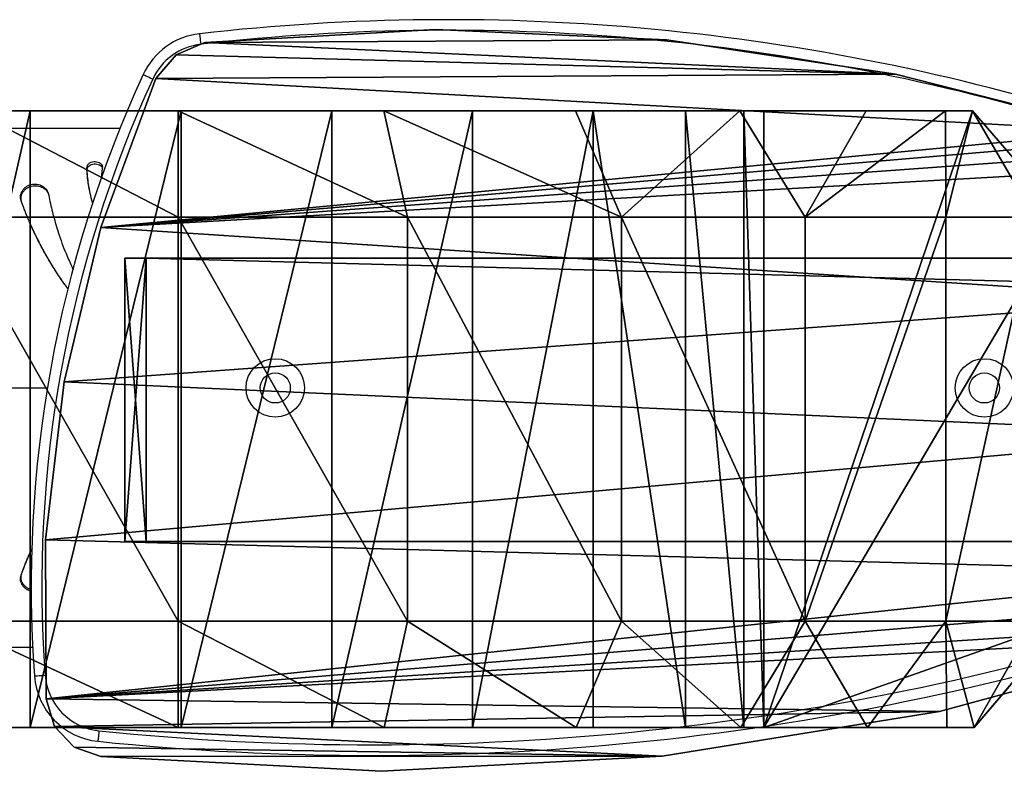
# Model space of a CAD drawing. Units: centimetres. Extents: x -255 to 255, y -121 to 119.
# Drawn here: x -154 to -126, y -12 to 9 of the extents above; entities that cross this region are included whole.
import ezdxf

# ---------------------------------------------------------------- set-up
doc = ezdxf.new("R2010")
doc.units = ezdxf.units.CM
doc.header["$LTSCALE"] = 2.54
doc.layers.get('0').update_dxf_attribs({"true_color": 0xff5454})
doc.layers.add('VP-EQ', color=7, linetype='Continuous', true_color=0x8a3492)

# ---------------------------------------------------------------- blocks, each defined once
blk = doc.blocks.new('Grupuj_12')
at = {"color": 0}
for p, q in [((14.4, 29.176, 15.839), (-3, 29.176, 15.839)), ((14.4, 29.176, 15.839), (-3, 29.176, 15.839)), ((0, 25, 25.001), (-3, 25, 22.4)), ((0, 25, 25.001), (-3, 25, 22.4)), ((11.4, 25, 25.001), (0, 25, 25.001)), ((11.4, 25, 25.001), (0, 25, 25.001)), ((14.4, 25, 22.445), (11.4, 25, 25.001)), ((14.4, 25, 22.445), (11.4, 25, 25.001)), ((14.4, 24.922, 16.398), (-3, 24.922, 16.398)), ((14.4, 24.922, 16.398), (-3, 24.922, 16.398)), ((14.4, 20.668, 15.839), (-3, 20.668, 15.839)), ((14.4, 20.668, 15.839), (-3, 20.668, 15.839)), ((0, 18.53, 24.149), (-3, 19.202, 21.637)), ((0, 18.53, 24.149), (-3, 19.202, 21.637)), ((14.4, 19.191, 21.68), (11.4, 18.53, 24.149)), ((14.4, 19.191, 21.68), (11.4, 18.53, 24.149)), ((11.4, 18.53, 24.149), (0, 18.53, 24.149)), ((11.4, 18.53, 24.149), (0, 18.53, 24.149)), ((14.4, 16.705, 14.201), (-3, 16.705, 14.201)), ((14.4, 16.705, 14.201), (-3, 16.705, 14.201)), ((0, 12.5, 21.651), (-3, 13.8, 19.399)), ((0, 12.5, 21.651), (-3, 13.8, 19.399)), ((14.4, 13.778, 19.438), (11.4, 12.5, 21.651)), ((14.4, 13.778, 19.438), (11.4, 12.5, 21.651)), ((14.4, 13.301, 11.595), (-3, 13.301, 11.595)), ((14.4, 13.301, 11.595), (-3, 13.301, 11.595)), ((11.4, 12.5, 21.651), (0, 12.5, 21.651)), ((11.4, 12.5, 21.651), (0, 12.5, 21.651)), ((14.4, 10.689, 8.199), (-3, 10.689, 8.199)), ((14.4, 10.689, 8.199), (-3, 10.689, 8.199)), ((0, 7.322, 17.678), (-3, 9.161, 15.839)), ((0, 7.322, 17.678), (-3, 9.161, 15.839)), ((14.4, 9.047, 4.244), (-3, 9.047, 4.244)), ((14.4, 9.047, 4.244), (-3, 9.047, 4.244)), ((14.4, 9.129, 15.871), (11.4, 7.322, 17.678)), ((14.4, 9.129, 15.871), (11.4, 7.322, 17.678)), ((-3, 2.6), (-3, 8.487)), ((14.4, 8.487), (-3, 8.487)), ((-3, 2.6), (-3, 8.487)), ((14.4, 8.487), (-3, 8.487)), ((14.4, 2.555), (14.4, 8.487)), ((14.4, 2.555), (14.4, 8.487)), ((0, 7.322, 17.678), (-3, 3.363, 5.798)), ((0, 7.322, 17.678), (-3, 3.363, 5.798)), ((0, 7.322, 17.678), (-3, 5.601, 11.2)), ((0, 7.322, 17.678), (-3, 5.601, 11.2)), ((11.4, 7.322, 17.678), (0, 7.322, 17.678)), ((11.4, 7.322, 17.678), (0, 7.322, 17.678)), ((14.4, 5.562, 11.222), (11.4, 3.349, 12.5)), ((14.4, 5.562, 11.222), (11.4, 3.349, 12.5)), ((0, 3.349, 12.5), (-3, 3.363, 5.798)), ((0, 3.349, 12.5), (-3, 3.363, 5.798)), ((0, 3.349, 12.5), (-3, 2.6)), ((0, 3.349, 12.5), (-3, 2.6)), ((11.4, 3.349, 12.5), (0, 3.349, 12.5)), ((11.4, 3.349, 12.5), (0, 3.349, 12.5)), ((14.4, 3.32, 5.809), (11.4, 3.349, 12.5)), ((14.4, 2.555), (11.4, 3.349, 12.5)), ((14.4, 3.32, 5.809), (11.4, 3.349, 12.5)), ((14.4, 2.555), (11.4, 3.349, 12.5)), ((0, 0.852, 6.471), (-3, 2.6)), ((0, 0), (-3, 2.6)), ((0, 0.852, 6.471), (-3, 2.6)), ((0, 0), (-3, 2.6)), ((11.4, 0), (14.4, 2.555)), ((14.4, 2.555), (11.4, 0.852, 6.471)), ((14.4, 2.555), (11.4, 0.852, 6.471)), ((11.4, 0), (14.4, 2.555))]:
    blk.add_line(p, q, dxfattribs=at)
at = {"color": 0, "extrusion": (1, 0, 0)}
for centre, radius in [((25, 0), 25), ((25, 0), 25), ((25, 0), 25), ((25, 0), 25), ((25, 0), 25), ((25, 0), 25), ((25, 0), 25), ((25, 0), 25), ((25, 0), 25), ((25, 0), 25), ((25, 0), 25), ((25, 0), 25), ((25, 0), 25), ((25, 0), 25), ((25, 0), 25), ((25, 0), 25), ((25, 0), 25), ((25, 0), 25), ((25, 0), 25), ((25, 0), 25), ((25, 0), 25), ((25, 0), 25), ((25, 0), 25), ((25, 0), 25), ((25, 0, 11.4), 25), ((25, 0, 11.4), 25), ((25, 0, 11.4), 25), ((25, 0, 11.4), 25), ((25, 0, 11.4), 25), ((25, 0, 11.4), 25), ((25, 0, 11.4), 25), ((25, 0, 11.4), 25), ((25, 0, 11.4), 25), ((25, 0, 11.4), 25), ((25, 0, 11.4), 25), ((25, 0, 11.4), 25), ((25, 0, 11.4), 25), ((25, 0, 11.4), 25), ((25, 0, 11.4), 25), ((25, 0, 11.4), 25), ((25, 0, 11.4), 25), ((25, 0, 11.4), 25), ((25, 0, 11.4), 25), ((25, 0, 11.4), 25), ((25, 0, 11.4), 25), ((25, 0, 11.4), 25), ((25, 0, 11.4), 25), ((25, 0, 11.4), 25), ((25, 0, 14.4), 22.445), ((25, 0, 14.4), 22.445), ((25, 0, 14.4), 22.445), ((25, 0, 14.4), 22.445), ((25, 0, 14.4), 22.445), ((25, 0, 14.4), 22.445), ((25, 0, 14.4), 22.445), ((25, 0, 14.4), 22.445), ((25, 0, 14.4), 22.445), ((25, 0, 14.4), 22.445), ((25, 0, 14.4), 22.445), ((25, 0, 14.4), 22.445), ((25, 0, 14.4), 22.445)]:
    blk.add_arc(centre, radius, 360, 180, dxfattribs=at)
at = {"color": 0, "extrusion": (-1, 0, 0)}
blk.add_arc((-25, 0, 3), 22.4, 0, 180, dxfattribs=at)
blk.add_arc((-25, 0, 3), 22.4, 0, 180, dxfattribs=at)
blk.add_arc((-25, 0, 3), 22.4, 0, 180, dxfattribs=at)
blk.add_arc((-25, 0, 3), 22.4, 0, 180, dxfattribs=at)
blk.add_arc((-25, 0, 3), 22.4, 0, 180, dxfattribs=at)
blk.add_arc((-25, 0, 3), 22.4, 0, 180, dxfattribs=at)
blk.add_arc((-25, 0, 3), 22.4, 0, 180, dxfattribs=at)
blk.add_arc((-25, 0, 3), 22.4, 0, 180, dxfattribs=at)
blk.add_arc((-25, 0, 3), 22.4, 0, 180, dxfattribs=at)
blk.add_arc((-25, 0, 3), 22.4, 0, 180, dxfattribs=at)
blk.add_arc((-25, 0, 3), 22.4, 0, 180, dxfattribs=at)
blk.add_arc((-25, 0, 3), 22.4, 0, 180, dxfattribs=at)
blk.add_arc((-25, 0, 3), 22.4, 0, 180, dxfattribs=at)
at = {"color": 0}
mesh = blk.add_polyface(dxfattribs=at)
corners = [(-3, 3.363, 5.798), (-3, 8.487), (-3, 2.6), (-3, 5.601, 11.2), (-3, 9.161, 15.839), (-3, 9.047, 4.244), (-3, 10.689, 8.199), (-3, 13.8, 19.399), (-3, 13.301, 11.595), (-3, 16.705, 14.201), (-3, 19.202, 21.637), (-3, 20.668, 15.839), (-3, 25, 22.4), (-3, 24.922, 16.398), (-3, 29.176, 15.839), (-3, 30.798, 21.637), (-3, 33.139, 14.201), (-3, 36.2, 19.399), (-3, 36.543, 11.595), (-3, 40.839, 15.839), (-3, 39.155, 8.199), (-3, 40.797, 4.244), (-3, 41.357), (-3, 44.399, 11.2), (-3, 47.4), (-3, 46.637, 5.798)]
mesh.append_faces([[corners[k] for k in face] for face in [(0, 1, 2), (24, 23, 25)]], dxfattribs={"vtx0": -1, "color": 0})
mesh.append_faces([[corners[k] for k in face] for face in [(1, 4, 5), (5, 4, 6), (6, 7, 8), (8, 7, 9), (9, 10, 11), (11, 12, 13), (13, 12, 14), (14, 15, 16), (16, 17, 18), (18, 19, 20), (20, 19, 21), (21, 19, 22), (22, 23, 24)]], dxfattribs={"vtx0": -1, "vtx1": -1, "color": 0})
mesh.append_faces([[corners[k] for k in face] for face in [(1, 0, 3), (1, 3, 4), (6, 4, 7), (9, 7, 10), (11, 10, 12), (14, 12, 15), (16, 15, 17), (18, 17, 19), (22, 19, 23)]], dxfattribs={"vtx0": -1, "vtx2": -1, "color": 0})
mesh = blk.add_polyface(dxfattribs=at)
corners = [(14.4, 8.487), (14.4, 3.32, 5.809), (14.4, 2.555), (14.4, 5.562, 11.222), (14.4, 9.129, 15.871), (14.4, 9.047, 4.244), (14.4, 10.689, 8.199), (14.4, 13.778, 19.438), (14.4, 13.301, 11.595), (14.4, 16.705, 14.201), (14.4, 19.191, 21.68), (14.4, 20.668, 15.839), (14.4, 25, 22.445), (14.4, 24.922, 16.398), (14.4, 29.176, 15.839), (14.4, 30.809, 21.68), (14.4, 33.139, 14.201), (14.4, 36.222, 19.438), (14.4, 36.543, 11.595), (14.4, 40.871, 15.871), (14.4, 39.155, 8.199), (14.4, 40.797, 4.244), (14.4, 41.357), (14.4, 44.438, 11.222), (14.4, 47.445), (14.4, 46.68, 5.809)]
mesh.append_faces([[corners[k] for k in face] for face in [(0, 1, 2), (23, 24, 25)]], dxfattribs={"vtx0": -1, "color": 0})
mesh.append_faces([[corners[k] for k in face] for face in [(1, 0, 3), (3, 0, 4), (4, 6, 7), (7, 9, 10), (10, 11, 12), (12, 14, 15), (15, 16, 17), (17, 18, 19), (19, 22, 23)]], dxfattribs={"vtx0": -1, "vtx1": -1, "color": 0})
mesh.append_faces([[corners[k] for k in face] for face in [(4, 0, 5), (4, 5, 6), (7, 6, 8), (7, 8, 9), (10, 9, 11), (12, 11, 13), (12, 13, 14), (15, 14, 16), (17, 16, 18), (19, 18, 20), (19, 20, 21), (19, 21, 22), (23, 22, 24)]], dxfattribs={"vtx0": -1, "vtx2": -1, "color": 0})
mesh = blk.add_polyface(dxfattribs=at)
corners = [(14.4, 33.139, 14.201), (-3, 29.176, 15.839), (-3, 33.139, 14.201), (14.4, 29.176, 15.839)]
mesh.append_faces([[corners[k] for k in face] for face in [(0, 1, 2), (1, 0, 3)]], dxfattribs={"vtx0": -1, "color": 0})
mesh = blk.add_polyface(dxfattribs=at)
corners = [(0, 25, 25.001), (-3, 30.798, 21.637), (-3, 25, 22.4), (0, 31.47, 24.149)]
mesh.append_faces([[corners[k] for k in face] for face in [(0, 1, 2), (1, 0, 3)]], dxfattribs={"vtx0": -1, "color": 0})
mesh = blk.add_polyface(dxfattribs=at)
corners = [(11.4, 25, 25.001), (0, 31.47, 24.149), (0, 25, 25.001), (11.4, 31.47, 24.149)]
mesh.append_faces([[corners[k] for k in face] for face in [(0, 1, 2), (1, 0, 3)]], dxfattribs={"vtx0": -1, "color": 0})
mesh = blk.add_polyface(dxfattribs=at)
corners = [(14.4, 25, 22.445), (11.4, 31.47, 24.149), (11.4, 25, 25.001), (14.4, 30.809, 21.68)]
mesh.append_faces([[corners[k] for k in face] for face in [(0, 1, 2), (1, 0, 3)]], dxfattribs={"vtx0": -1, "color": 0})
mesh = blk.add_polyface(dxfattribs=at)
corners = [(14.4, 29.176, 15.839), (-3, 24.922, 16.398), (-3, 29.176, 15.839), (14.4, 24.922, 16.398)]
mesh.append_faces([[corners[k] for k in face] for face in [(0, 1, 2), (1, 0, 3)]], dxfattribs={"vtx0": -1, "color": 0})
mesh = blk.add_polyface(dxfattribs=at)
corners = [(0, 18.53, 24.149), (-3, 25, 22.4), (-3, 19.202, 21.637), (0, 25, 25.001)]
mesh.append_faces([[corners[k] for k in face] for face in [(0, 1, 2), (1, 0, 3)]], dxfattribs={"vtx0": -1, "color": 0})
mesh = blk.add_polyface(dxfattribs=at)
corners = [(11.4, 18.53, 24.149), (0, 25, 25.001), (0, 18.53, 24.149), (11.4, 25, 25.001)]
mesh.append_faces([[corners[k] for k in face] for face in [(0, 1, 2), (1, 0, 3)]], dxfattribs={"vtx0": -1, "color": 0})
mesh = blk.add_polyface(dxfattribs=at)
corners = [(14.4, 19.191, 21.68), (11.4, 25, 25.001), (11.4, 18.53, 24.149), (14.4, 25, 22.445)]
mesh.append_faces([[corners[k] for k in face] for face in [(0, 1, 2), (1, 0, 3)]], dxfattribs={"vtx0": -1, "color": 0})
mesh = blk.add_polyface(dxfattribs=at)
corners = [(14.4, 24.922, 16.398), (-3, 20.668, 15.839), (-3, 24.922, 16.398), (14.4, 20.668, 15.839)]
mesh.append_faces([[corners[k] for k in face] for face in [(0, 1, 2), (1, 0, 3)]], dxfattribs={"vtx0": -1, "color": 0})
mesh = blk.add_polyface(dxfattribs=at)
corners = [(14.4, 20.668, 15.839), (-3, 16.705, 14.201), (-3, 20.668, 15.839), (14.4, 16.705, 14.201)]
mesh.append_faces([[corners[k] for k in face] for face in [(0, 1, 2), (1, 0, 3)]], dxfattribs={"vtx0": -1, "color": 0})
mesh = blk.add_polyface(dxfattribs=at)
corners = [(0, 12.5, 21.651), (-3, 19.202, 21.637), (-3, 13.8, 19.399), (0, 18.53, 24.149)]
mesh.append_faces([[corners[k] for k in face] for face in [(0, 1, 2), (1, 0, 3)]], dxfattribs={"vtx0": -1, "color": 0})
mesh = blk.add_polyface(dxfattribs=at)
corners = [(14.4, 13.778, 19.438), (11.4, 18.53, 24.149), (11.4, 12.5, 21.651), (14.4, 19.191, 21.68)]
mesh.append_faces([[corners[k] for k in face] for face in [(0, 1, 2), (1, 0, 3)]], dxfattribs={"vtx0": -1, "color": 0})
mesh = blk.add_polyface(dxfattribs=at)
corners = [(11.4, 12.5, 21.651), (0, 18.53, 24.149), (0, 12.5, 21.651), (11.4, 18.53, 24.149)]
mesh.append_faces([[corners[k] for k in face] for face in [(0, 1, 2), (1, 0, 3)]], dxfattribs={"vtx0": -1, "color": 0})
mesh = blk.add_polyface(dxfattribs=at)
corners = [(14.4, 16.705, 14.201), (-3, 13.301, 11.595), (-3, 16.705, 14.201), (14.4, 13.301, 11.595)]
mesh.append_faces([[corners[k] for k in face] for face in [(0, 1, 2), (1, 0, 3)]], dxfattribs={"vtx0": -1, "color": 0})
mesh = blk.add_polyface(dxfattribs=at)
corners = [(0, 12.5, 21.651), (-3, 9.161, 15.839), (0, 7.322, 17.678), (-3, 13.8, 19.399)]
mesh.append_faces([[corners[k] for k in face] for face in [(0, 1, 2), (1, 0, 3)]], dxfattribs={"vtx0": -1, "color": 0})
mesh = blk.add_polyface(dxfattribs=at)
corners = [(14.4, 9.129, 15.871), (11.4, 12.5, 21.651), (11.4, 7.322, 17.678), (14.4, 13.778, 19.438)]
mesh.append_faces([[corners[k] for k in face] for face in [(0, 1, 2), (1, 0, 3)]], dxfattribs={"vtx0": -1, "color": 0})
mesh = blk.add_polyface(dxfattribs=at)
corners = [(-3, 13.301, 11.595), (14.4, 10.689, 8.199), (-3, 10.689, 8.199), (14.4, 13.301, 11.595)]
mesh.append_faces([[corners[k] for k in face] for face in [(0, 1, 2), (1, 0, 3)]], dxfattribs={"vtx0": -1, "color": 0})
mesh = blk.add_polyface(dxfattribs=at)
corners = [(11.4, 7.322, 17.678), (0, 12.5, 21.651), (0, 7.322, 17.678), (11.4, 12.5, 21.651)]
mesh.append_faces([[corners[k] for k in face] for face in [(0, 1, 2), (1, 0, 3)]], dxfattribs={"vtx0": -1, "color": 0})
mesh = blk.add_polyface(dxfattribs=at)
corners = [(-3, 10.689, 8.199), (14.4, 9.047, 4.244), (-3, 9.047, 4.244), (14.4, 10.689, 8.199)]
mesh.append_faces([[corners[k] for k in face] for face in [(0, 1, 2), (1, 0, 3)]], dxfattribs={"vtx0": -1, "color": 0})
mesh = blk.add_polyface(dxfattribs=at)
corners = [(-3, 9.161, 15.839), (-3, 5.601, 11.2), (0, 7.322, 17.678)]
mesh.append_faces([[corners[k] for k in face] for face in [(0, 1, 2)]], dxfattribs={"color": 0})
mesh = blk.add_polyface(dxfattribs=at)
corners = [(-3, 9.047, 4.244), (14.4, 8.487), (-3, 8.487), (14.4, 9.047, 4.244)]
mesh.append_faces([[corners[k] for k in face] for face in [(0, 1, 2), (1, 0, 3)]], dxfattribs={"vtx0": -1, "color": 0})
mesh = blk.add_polyface(dxfattribs=at)
corners = [(14.4, 5.562, 11.222), (11.4, 7.322, 17.678), (11.4, 3.349, 12.5), (14.4, 9.129, 15.871)]
mesh.append_faces([[corners[k] for k in face] for face in [(0, 1, 2), (1, 0, 3)]], dxfattribs={"vtx0": -1, "color": 0})
mesh = blk.add_polyface(dxfattribs=at)
corners = [(14.4, 8.487), (-3, 2.6), (-3, 8.487), (0, 0), (11.4, 0), (14.4, 2.555)]
mesh.append_faces([[corners[k] for k in face] for face in [(0, 1, 2), (4, 0, 5)]], dxfattribs={"vtx0": -1, "color": 0})
mesh.append_faces([[corners[k] for k in face] for face in [(1, 0, 3), (3, 0, 4)]], dxfattribs={"vtx0": -1, "vtx1": -1, "color": 0})
mesh = blk.add_polyface(dxfattribs=at)
corners = [(0, 7.322, 17.678), (-3, 3.363, 5.798), (0, 3.349, 12.5)]
mesh.append_faces([[corners[k] for k in face] for face in [(0, 1, 2)]], dxfattribs={"color": 0})
mesh = blk.add_polyface(dxfattribs=at)
corners = [(0, 7.322, 17.678), (-3, 5.601, 11.2), (-3, 3.363, 5.798)]
mesh.append_faces([[corners[k] for k in face] for face in [(0, 1, 2)]], dxfattribs={"color": 0})
mesh = blk.add_polyface(dxfattribs=at)
corners = [(11.4, 7.322, 17.678), (0, 3.349, 12.5), (11.4, 3.349, 12.5), (0, 7.322, 17.678)]
mesh.append_faces([[corners[k] for k in face] for face in [(0, 1, 2), (1, 0, 3)]], dxfattribs={"vtx0": -1, "color": 0})
mesh = blk.add_polyface(dxfattribs=at)
corners = [(11.4, 3.349, 12.5), (14.4, 3.32, 5.809), (14.4, 5.562, 11.222)]
mesh.append_faces([[corners[k] for k in face] for face in [(0, 1, 2)]], dxfattribs={"color": 0})
mesh = blk.add_polyface(dxfattribs=at)
corners = [(0, 3.349, 12.5), (-3, 3.363, 5.798), (-3, 2.6)]
mesh.append_faces([[corners[k] for k in face] for face in [(0, 1, 2)]], dxfattribs={"color": 0})
mesh = blk.add_polyface(dxfattribs=at)
corners = [(0, 3.349, 12.5), (-3, 2.6), (0, 0.852, 6.471)]
mesh.append_faces([[corners[k] for k in face] for face in [(0, 1, 2)]], dxfattribs={"color": 0})
mesh = blk.add_polyface(dxfattribs=at)
corners = [(11.4, 3.349, 12.5), (0, 0.852, 6.471), (11.4, 0.852, 6.471), (0, 3.349, 12.5)]
mesh.append_faces([[corners[k] for k in face] for face in [(0, 1, 2), (1, 0, 3)]], dxfattribs={"vtx0": -1, "color": 0})
mesh = blk.add_polyface(dxfattribs=at)
corners = [(11.4, 3.349, 12.5), (11.4, 0.852, 6.471), (14.4, 2.555)]
mesh.append_faces([[corners[k] for k in face] for face in [(0, 1, 2)]], dxfattribs={"color": 0})
mesh = blk.add_polyface(dxfattribs=at)
corners = [(11.4, 3.349, 12.5), (14.4, 2.555), (14.4, 3.32, 5.809)]
mesh.append_faces([[corners[k] for k in face] for face in [(0, 1, 2)]], dxfattribs={"color": 0})
mesh = blk.add_polyface(dxfattribs=at)
corners = [(0, 0.852, 6.471), (-3, 2.6), (0, 0)]
mesh.append_faces([[corners[k] for k in face] for face in [(0, 1, 2)]], dxfattribs={"color": 0})
mesh = blk.add_polyface(dxfattribs=at)
corners = [(11.4, 0.852, 6.471), (11.4, 0), (14.4, 2.555)]
mesh.append_faces([[corners[k] for k in face] for face in [(0, 1, 2)]], dxfattribs={"color": 0})
blk = doc.blocks.new('Komponent_12')
at = {"color": 28, "true_color": 0x0a0a0a}
blk.add_blockref('Grupuj_12', (0, 0), dxfattribs=at)
blk = doc.blocks.new('Grupuj_9')
at = {"color": 0}
for p, q in [((7.785, 0.6, 8), (-0.215, 0.6, 8)), ((-0.215, 0, 8), (-0.215, 0.6, 8)), ((-0.215, 0), (-0.215, 0.6)), ((-0.215, 0.6), (7.785, 0.6)), ((-0.215, 0, 8), (-0.215, 0.6, 8)), ((-0.215, 0.6, 8), (-0.215, 0.6)), ((-0.215, 0), (-0.215, 0.6)), ((-0.215, 0.6), (7.785, 0.6)), ((-0.215, 0.6, 8), (-0.215, 0.6)), ((7.785, 0.6, 8), (-0.215, 0.6, 8)), ((7.785, 0, 8), (7.785, 0.6, 8)), ((7.785, 0), (7.785, 0.6)), ((7.785, 0.6), (7.785, 0.6, 8)), ((7.785, 0), (7.785, 0.6)), ((7.785, 0.6), (7.785, 0.6, 8)), ((7.785, 0, 8), (7.785, 0.6, 8)), ((7.785, 0, 8), (-0.215, 0, 8)), ((-0.215, 0, 8), (-0.215, 0)), ((7.785, 0, 8), (-0.215, 0, 8)), ((-0.215, 0, 8), (-0.215, 0)), ((7.785, 0), (7.785, 0, 8)), ((7.785, 0), (7.785, 0, 8)), ((-0.215, 0), (7.785, 0)), ((-0.215, 0), (7.785, 0))]:
    blk.add_line(p, q, dxfattribs=at)
mesh = blk.add_polyface(dxfattribs=at)
corners = [(7.785, 0, 8), (-0.215, 0.6, 8), (-0.215, 0, 8), (7.785, 0.6, 8)]
mesh.append_faces([[corners[k] for k in face] for face in [(0, 1, 2), (1, 0, 3)]], dxfattribs={"vtx0": -1, "color": 0})
mesh = blk.add_polyface(dxfattribs=at)
corners = [(7.785, 0.6), (-0.215, 0), (-0.215, 0.6), (7.785, 0)]
mesh.append_faces([[corners[k] for k in face] for face in [(0, 1, 2), (1, 0, 3)]], dxfattribs={"vtx0": -1, "color": 0})
mesh = blk.add_polyface(dxfattribs=at)
corners = [(-0.215, 0, 8), (-0.215, 0.6), (-0.215, 0), (-0.215, 0.6, 8)]
mesh.append_faces([[corners[k] for k in face] for face in [(0, 1, 2), (1, 0, 3)]], dxfattribs={"vtx0": -1, "color": 0})
mesh = blk.add_polyface(dxfattribs=at)
corners = [(-0.215, 0.6, 8), (7.785, 0.6), (-0.215, 0.6), (7.785, 0.6, 8)]
mesh.append_faces([[corners[k] for k in face] for face in [(0, 1, 2), (1, 0, 3)]], dxfattribs={"vtx0": -1, "color": 0})
mesh = blk.add_polyface(dxfattribs=at)
corners = [(7.785, 0.6), (7.785, 0, 8), (7.785, 0), (7.785, 0.6, 8)]
mesh.append_faces([[corners[k] for k in face] for face in [(0, 1, 2), (1, 0, 3)]], dxfattribs={"vtx0": -1, "color": 0})
mesh = blk.add_polyface(dxfattribs=at)
corners = [(7.785, 0, 8), (-0.215, 0), (7.785, 0), (-0.215, 0, 8)]
mesh.append_faces([[corners[k] for k in face] for face in [(0, 1, 2), (1, 0, 3)]], dxfattribs={"vtx0": -1, "color": 0})
blk = doc.blocks.new('Komponent_7')
at = {"color": 9, "true_color": 0xc2c6c8}
blk.add_blockref('Grupuj_9', (0, 0), dxfattribs=at)
blk = doc.blocks.new('Grupuj_10')
at = {"color": 18, "true_color": 0x010101}
for p, q in [((19.242, 25.215, 23), (19.242, 25.215, 21.5)), ((19.242, 25.215, 23), (19.242, 25.215, 21.5)), ((1.258, 23.969, 23), (1.258, 23.969, 21.5)), ((1.258, 23.969, 23), (1.258, 23.969, 21.5)), ((0.298, 17.516, 23), (0.298, 17.516, 21.5)), ((0.298, 17.516, 23), (0.298, 17.516, 21.5)), ((20.505, 17.388, 23), (20.505, 17.388, 21.5)), ((20.505, 17.388, 23), (20.505, 17.388, 21.5)), ((0, 11.001, 23), (0, 11.001, 21.5)), ((0, 11.001, 23), (0, 11.001, 21.5)), ((20.932, 9.475, 23), (20.932, 9.475, 21.5)), ((20.932, 9.475, 23), (20.932, 9.475, 21.5)), ((0.368, 4.49, 23), (0.368, 4.49, 21.5)), ((0.368, 4.49, 23), (0.368, 4.49, 21.5)), ((0.714, 3.685, 23), (0.714, 3.685, 21.5)), ((0.714, 3.685, 23), (0.714, 3.685, 21.5)), ((1.386, 3.111, 23), (1.386, 3.111, 21.5)), ((1.386, 3.111, 23), (1.386, 3.111, 21.5)), ((5.586, 1.561, 23), (5.586, 1.561, 21.5)), ((5.586, 1.561, 23), (5.586, 1.561, 21.5)), ((20.516, 1.562, 23), (20.516, 1.562, 21.5)), ((20.516, 1.562, 23), (20.516, 1.562, 21.5)), ((20.248, 0.808, 23), (20.248, 0.808, 21.5)), ((20.248, 0.808, 23), (20.248, 0.808, 21.5)), ((9.945, 0.519, 23), (9.945, 0.519, 21.5)), ((9.945, 0.519, 23), (9.945, 0.519, 21.5)), ((14.4, 0, 23), (14.4, 0, 21.5)), ((14.4, 0, 23), (14.4, 0, 21.5)), ((18.887, 0.012, 23), (18.887, 0.012, 21.5)), ((18.887, 0.012, 23), (18.887, 0.012, 21.5)), ((19.664, 0.252, 23), (19.664, 0.252, 21.5)), ((19.664, 0.252, 23), (19.664, 0.252, 21.5))]:
    blk.add_line(p, q, dxfattribs=at)
at = {"color": 0}
mesh = blk.add_polyface(dxfattribs=at)
corners = [(0.368, 4.49, 23), (0.298, 17.516, 23), (0, 11.001, 23), (1.258, 23.969, 23), (0.714, 3.685, 23), (1.386, 3.111, 23), (2.871, 30.296, 23), (5.586, 1.561, 23), (3.098, 30.757, 23), (3.453, 31.132, 23), (3.905, 31.389, 23), (7.614, 32.638, 23), (9.945, 0.519, 23), (11.429, 33.532, 23), (14.4, 0, 23), (15.313, 34.063, 23), (18.887, 0.012, 23), (16.094, 33.96, 23), (16.752, 33.534, 23), (17.156, 32.87, 23), (19.242, 25.215, 23), (19.664, 0.252, 23), (20.505, 17.388, 23), (20.248, 0.808, 23), (20.516, 1.562, 23), (20.932, 9.475, 23)]
mesh.append_faces([[corners[k] for k in face] for face in [(0, 1, 2), (22, 24, 25)]], dxfattribs={"vtx0": -1, "color": 0})
mesh.append_faces([[corners[k] for k in face] for face in [(1, 0, 3), (3, 5, 6), (6, 7, 8), (8, 7, 9), (9, 7, 10), (10, 7, 11), (11, 12, 13), (13, 14, 15), (15, 16, 17), (17, 16, 18), (18, 16, 19), (19, 16, 20), (20, 21, 22)]], dxfattribs={"vtx0": -1, "vtx1": -1, "color": 0})
mesh.append_faces([[corners[k] for k in face] for face in [(3, 0, 4), (3, 4, 5), (6, 5, 7), (11, 7, 12), (13, 12, 14), (15, 14, 16), (20, 16, 21), (22, 21, 23), (22, 23, 24)]], dxfattribs={"vtx0": -1, "vtx2": -1, "color": 0})
mesh = blk.add_polyface(dxfattribs=at)
corners = [(0.298, 17.516, 21.5), (0.368, 4.49, 21.5), (0, 11.001, 21.5), (1.258, 23.969, 21.5), (0.714, 3.685, 21.5), (1.386, 3.111, 21.5), (2.871, 30.296, 21.5), (5.586, 1.561, 21.5), (3.098, 30.757, 21.5), (3.453, 31.132, 21.5), (3.905, 31.389, 21.5), (7.614, 32.638, 21.5), (9.945, 0.519, 21.5), (11.429, 33.532, 21.5), (14.4, 0, 21.5), (15.313, 34.063, 21.5), (18.887, 0.012, 21.5), (16.094, 33.96, 21.5), (16.752, 33.534, 21.5), (17.156, 32.87, 21.5), (19.242, 25.215, 21.5), (19.664, 0.252, 21.5), (20.505, 17.388, 21.5), (20.248, 0.808, 21.5), (20.516, 1.562, 21.5), (20.932, 9.475, 21.5)]
mesh.append_faces([[corners[k] for k in face] for face in [(0, 1, 2), (24, 22, 25)]], dxfattribs={"vtx0": -1, "color": 0})
mesh.append_faces([[corners[k] for k in face] for face in [(1, 3, 4), (4, 3, 5), (5, 6, 7), (7, 11, 12), (12, 13, 14), (14, 15, 16), (16, 20, 21), (21, 22, 23), (23, 22, 24)]], dxfattribs={"vtx0": -1, "vtx1": -1, "color": 0})
mesh.append_faces([[corners[k] for k in face] for face in [(1, 0, 3), (5, 3, 6), (7, 6, 8), (7, 8, 9), (7, 9, 10), (7, 10, 11), (12, 11, 13), (14, 13, 15), (16, 15, 17), (16, 17, 18), (16, 18, 19), (16, 19, 20), (21, 20, 22)]], dxfattribs={"vtx0": -1, "vtx2": -1, "color": 0})
at = {"color": 18, "true_color": 0x010101}
mesh = blk.add_polyface(dxfattribs=at)
corners = [(17.156, 32.87, 21.5), (19.242, 25.215, 23), (19.242, 25.215, 21.5), (17.156, 32.87, 23)]
mesh.append_faces([[corners[k] for k in face] for face in [(0, 1, 2), (1, 0, 3)]], dxfattribs={"vtx0": -1, "color": 18})
mesh = blk.add_polyface(dxfattribs=at)
corners = [(1.258, 23.969, 23), (2.871, 30.296, 21.5), (1.258, 23.969, 21.5), (2.871, 30.296, 23)]
mesh.append_faces([[corners[k] for k in face] for face in [(0, 1, 2), (1, 0, 3)]], dxfattribs={"vtx0": -1, "color": 18})
mesh = blk.add_polyface(dxfattribs=at)
corners = [(19.242, 25.215, 21.5), (20.505, 17.388, 23), (20.505, 17.388, 21.5), (19.242, 25.215, 23)]
mesh.append_faces([[corners[k] for k in face] for face in [(0, 1, 2), (1, 0, 3)]], dxfattribs={"vtx0": -1, "color": 18})
mesh = blk.add_polyface(dxfattribs=at)
corners = [(0.298, 17.516, 23), (1.258, 23.969, 21.5), (0.298, 17.516, 21.5), (1.258, 23.969, 23)]
mesh.append_faces([[corners[k] for k in face] for face in [(0, 1, 2), (1, 0, 3)]], dxfattribs={"vtx0": -1, "color": 18})
mesh = blk.add_polyface(dxfattribs=at)
corners = [(0, 11.001, 23), (0.298, 17.516, 21.5), (0, 11.001, 21.5), (0.298, 17.516, 23)]
mesh.append_faces([[corners[k] for k in face] for face in [(0, 1, 2), (1, 0, 3)]], dxfattribs={"vtx0": -1, "color": 18})
mesh = blk.add_polyface(dxfattribs=at)
corners = [(20.505, 17.388, 21.5), (20.932, 9.475, 23), (20.932, 9.475, 21.5), (20.505, 17.388, 23)]
mesh.append_faces([[corners[k] for k in face] for face in [(0, 1, 2), (1, 0, 3)]], dxfattribs={"vtx0": -1, "color": 18})
mesh = blk.add_polyface(dxfattribs=at)
corners = [(0.368, 4.49, 23), (0, 11.001, 21.5), (0.368, 4.49, 21.5), (0, 11.001, 23)]
mesh.append_faces([[corners[k] for k in face] for face in [(0, 1, 2), (1, 0, 3)]], dxfattribs={"vtx0": -1, "color": 18})
mesh = blk.add_polyface(dxfattribs=at)
corners = [(20.932, 9.475, 21.5), (20.516, 1.562, 23), (20.516, 1.562, 21.5), (20.932, 9.475, 23)]
mesh.append_faces([[corners[k] for k in face] for face in [(0, 1, 2), (1, 0, 3)]], dxfattribs={"vtx0": -1, "color": 18})
mesh = blk.add_polyface(dxfattribs=at)
corners = [(0.714, 3.685, 23), (0.368, 4.49, 21.5), (0.714, 3.685, 21.5), (0.368, 4.49, 23)]
mesh.append_faces([[corners[k] for k in face] for face in [(0, 1, 2), (1, 0, 3)]], dxfattribs={"vtx0": -1, "color": 18})
mesh = blk.add_polyface(dxfattribs=at)
corners = [(1.386, 3.111, 21.5), (0.714, 3.685, 23), (0.714, 3.685, 21.5), (1.386, 3.111, 23)]
mesh.append_faces([[corners[k] for k in face] for face in [(0, 1, 2), (1, 0, 3)]], dxfattribs={"vtx0": -1, "color": 18})
mesh = blk.add_polyface(dxfattribs=at)
corners = [(5.586, 1.561, 21.5), (1.386, 3.111, 23), (1.386, 3.111, 21.5), (5.586, 1.561, 23)]
mesh.append_faces([[corners[k] for k in face] for face in [(0, 1, 2), (1, 0, 3)]], dxfattribs={"vtx0": -1, "color": 18})
mesh = blk.add_polyface(dxfattribs=at)
corners = [(9.945, 0.519, 21.5), (5.586, 1.561, 23), (5.586, 1.561, 21.5), (9.945, 0.519, 23)]
mesh.append_faces([[corners[k] for k in face] for face in [(0, 1, 2), (1, 0, 3)]], dxfattribs={"vtx0": -1, "color": 18})
mesh = blk.add_polyface(dxfattribs=at)
corners = [(20.516, 1.562, 21.5), (20.248, 0.808, 23), (20.248, 0.808, 21.5), (20.516, 1.562, 23)]
mesh.append_faces([[corners[k] for k in face] for face in [(0, 1, 2), (1, 0, 3)]], dxfattribs={"vtx0": -1, "color": 18})
mesh = blk.add_polyface(dxfattribs=at)
corners = [(20.248, 0.808, 23), (19.664, 0.252, 21.5), (20.248, 0.808, 21.5), (19.664, 0.252, 23)]
mesh.append_faces([[corners[k] for k in face] for face in [(0, 1, 2), (1, 0, 3)]], dxfattribs={"vtx0": -1, "color": 18})
mesh = blk.add_polyface(dxfattribs=at)
corners = [(14.4, 0, 21.5), (9.945, 0.519, 23), (9.945, 0.519, 21.5), (14.4, 0, 23)]
mesh.append_faces([[corners[k] for k in face] for face in [(0, 1, 2), (1, 0, 3)]], dxfattribs={"vtx0": -1, "color": 18})
mesh = blk.add_polyface(dxfattribs=at)
corners = [(18.887, 0.012, 23), (14.4, 0, 21.5), (18.887, 0.012, 21.5), (14.4, 0, 23)]
mesh.append_faces([[corners[k] for k in face] for face in [(0, 1, 2), (1, 0, 3)]], dxfattribs={"vtx0": -1, "color": 18})
mesh = blk.add_polyface(dxfattribs=at)
corners = [(19.664, 0.252, 23), (18.887, 0.012, 21.5), (19.664, 0.252, 21.5), (18.887, 0.012, 23)]
mesh.append_faces([[corners[k] for k in face] for face in [(0, 1, 2), (1, 0, 3)]], dxfattribs={"vtx0": -1, "color": 18})
blk = doc.blocks.new('Grupuj_2')
at = {"color": 0}
for p, q in [((0, 0, 8), (0, 300, 8)), ((0, 0), (0, 300)), ((0, 0, 8), (0, 300, 8)), ((0, 0), (0, 300)), ((8, 0, 8), (8, 300, 8)), ((8, 0), (8, 300)), ((8, 0), (8, 300)), ((8, 0, 8), (8, 300, 8)), ((8, 0, 8), (0, 0, 8)), ((0, 0, 8), (0, 0)), ((0, 0), (8, 0)), ((8, 0, 8), (0, 0, 8)), ((0, 0), (8, 0)), ((0, 0, 8), (0, 0)), ((8, 0), (8, 0, 8)), ((8, 0), (8, 0, 8))]:
    blk.add_line(p, q, dxfattribs=at)
mesh = blk.add_polyface(dxfattribs=at)
corners = [(0, 0, 8), (8, 300, 8), (0, 300, 8), (8, 0, 8)]
mesh.append_faces([[corners[k] for k in face] for face in [(0, 1, 2), (1, 0, 3)]], dxfattribs={"vtx0": -1, "color": 0})
mesh = blk.add_polyface(dxfattribs=at)
corners = [(8, 300), (0, 0), (0, 300), (8, 0)]
mesh.append_faces([[corners[k] for k in face] for face in [(0, 1, 2), (1, 0, 3)]], dxfattribs={"vtx0": -1, "color": 0})
mesh = blk.add_polyface(dxfattribs=at)
corners = [(0, 300, 8), (0, 0), (0, 0, 8), (0, 300)]
mesh.append_faces([[corners[k] for k in face] for face in [(0, 1, 2), (1, 0, 3)]], dxfattribs={"vtx0": -1, "color": 0})
mesh = blk.add_polyface(dxfattribs=at)
corners = [(8, 300), (8, 0, 8), (8, 0), (8, 300, 8)]
mesh.append_faces([[corners[k] for k in face] for face in [(0, 1, 2), (1, 0, 3)]], dxfattribs={"vtx0": -1, "color": 0})
mesh = blk.add_polyface(dxfattribs=at)
corners = [(8, 0, 8), (0, 0), (8, 0), (0, 0, 8)]
mesh.append_faces([[corners[k] for k in face] for face in [(0, 1, 2), (1, 0, 3)]], dxfattribs={"vtx0": -1, "color": 0})
blk = doc.blocks.new('Grupuj_11')
at = {"color": 253, "true_color": 0xa7a7a7}
blk.add_blockref('Grupuj_2', (15.16, 24.095, 47.62), dxfattribs=at)
at = {"color": 8, "true_color": 0x6f7c7e}
blk.add_blockref('Grupuj_10', (8.709, 21.259, 34.128), dxfattribs=at)
at = {"color": 0, "extrusion": (0, 0, -1), "zscale": -1, "rotation": 180}
blk.add_blockref('Komponent_12', (-14.004, 50), dxfattribs=at)
at = {"color": 0}
blk.add_blockref('Komponent_7', (15.375, 23.495, 47.62), dxfattribs=at)
blk = doc.blocks.new('ST0524')
at = {"color": 7, "linetype": 'Continuous', "lineweight": 25}
for p, q in [((5861.55, 9052.37), (5663.07, 9052.37)), ((5834.01, 9031.1), (5833.94, 9031.26)), ((5833.94, 9031.25), (5834.01, 9031.1)), ((5663.07, 8906), (5836.96, 8906))]:
    blk.add_line(p, q, dxfattribs=at)
at = {"color": 8, "linetype": 'Continuous', "lineweight": 25}
blk.add_line((5624.5, 8979.18), (5841.09, 8979.18), dxfattribs=at)
at = {"color": 7, "linetype": 'Continuous', "lineweight": 25, "flags": 128}
for points in [[(5884.02, 9079.11), (5884.02, 9079.05), (5884.04, 9078.88), (5884.07, 9078.61), (5884.12, 9078.24), (5884.17, 9077.78), (5884.23, 9077.27), (5884.29, 9076.71), (5884.36, 9076.13)], [(5868.11, 9067.59), (5868.16, 9067.57), (5868.32, 9067.49), (5868.57, 9067.38), (5868.91, 9067.22), (5869.32, 9067.03), (5869.79, 9066.82), (5870.3, 9066.58), (5870.84, 9066.34)], [(5852.22, 9041.24), (5852.26, 9040.95), (5852.3, 9040.66)], [(5837.46, 8897.91), (5837.52, 8897.91), (5837.69, 8897.92), (5837.97, 8897.94), (5838.34, 8897.97), (5838.79, 8898.01), (5839.31, 8898.04), (5839.87, 8898.08), (5840.45, 8898.13)], [(5855.65, 8882.47), (5855.59, 8881.88), (5855.53, 8881.32), (5855.48, 8880.81), (5855.43, 8880.36), (5855.4, 8879.98), (5855.37, 8879.71), (5855.35, 8879.54), (5855.34, 8879.48)]]:
    blk.add_lwpolyline(points, dxfattribs=at)
at = {"color": 7, "linetype": 'Continuous', "lineweight": 25}
for centre, radius in [((5905.37, 8979.18), 8.25), ((6105.37, 8979.18), 8.25), ((5905.37, 8979.18), 4.25), ((6105.37, 8979.18), 4.25)]:
    blk.add_circle(centre, radius, dxfattribs=at)
at = {"color": 7, "linetype": 'Continuous'}
for centre in [(5905.37, 8979.18), (6105.37, 8979.18)]:
    blk.add_circle(centre, 4.25, dxfattribs=at)
for centre, radius, start, end in [((5953.95, 8465.83), 617.25, 72.63013, 96.50554), ((5886.28, 9059.24), 20, 96.5055, 155.3184), ((6182.18, 8923.25), 345.65, 155.3184, 184.2052), ((5932.71, 9624.56), 749.08, 264.07199, 287.94426), ((5857.41, 8899.37), 20, 184.2052, 264.072)]:
    blk.add_arc(centre, radius, start, end, dxfattribs=at)
at = {"color": 7, "linetype": 'Continuous', "lineweight": 25}
for centre, radius, start, end in [((5953.95, 8465.83), 617.25, 72.63013, 96.50554), ((5886.28, 9059.24), 20, 96.5055, 155.3184), ((5953.95, 8465.83), 614.25, 72.63013, 96.50554), ((5886.28, 9059.24), 17, 96.5055, 155.3184), ((6182.18, 8923.25), 345.65, 155.3184, 184.2052), ((6182.18, 8923.25), 342.65, 155.3184, 184.2052), ((5932.71, 9624.56), 746.08, 264.07199, 287.94426), ((5932.71, 9624.56), 749.08, 264.07199, 287.94426), ((5857.41, 8899.37), 20, 184.2052, 264.072), ((5857.41, 8899.37), 17, 184.2052, 264.072)]:
    blk.add_arc(centre, radius, start, end, dxfattribs=at)
for points, knots in [([(5852.22, 9041.24), (5852.25, 9041.46), (5852.3, 9041.78), (5852.52, 9042.18), (5852.85, 9042.53), (5853.4, 9042.87), (5854.19, 9043.06), (5855.01, 9043.03), (5855.74, 9042.78), (5856.32, 9042.36), (5856.51, 9041.96), (5856.6, 9041.76)], [0, 0, 0, 0, 0.125256, 0.187199, 0.249909, 0.375619, 0.50033, 0.62535, 0.75024, 0.875691, 1, 1, 1, 1]), ([(5852.3, 9040.66), (5852.33, 9040.87), (5852.38, 9041.18), (5852.6, 9041.57), (5852.92, 9041.9), (5853.48, 9042.23), (5854.26, 9042.42), (5855.07, 9042.39), (5855.79, 9042.15), (5856.38, 9041.74), (5856.57, 9041.35), (5856.66, 9041.16)], [0, 0, 0, 0, 0.1233616, 0.1845237, 0.2467755, 0.3726239, 0.4987226, 0.6255508, 0.7516093, 0.8769899, 1, 1, 1, 1]), ([(5853.92, 9031.21), (5853.88, 9031.33), (5853.34, 9033.12), (5852.6, 9036.59), (5852.35, 9039.69), (5852.22, 9041.24)], [0, 0, 0, 0, 0.035168, 0.517687, 1, 1, 1, 1]), ([(5852.97, 9035.32), (5852.91, 9035.57), (5852.48, 9037.43), (5852.38, 9039.16), (5852.3, 9040.66)], [0, 0, 0, 0, 0.135413, 1, 1, 1, 1]), ([(5856.6, 9041.76), (5856.53, 9041.19), (5856.41, 9040.04), (5856.35, 9038.82), (5856.37, 9038.18), (5856.38, 9038.16)], [0, 0, 0, 0, 0.490979, 0.985664, 1, 1, 1, 1]), ([(5833.94, 9031.25), (5833.75, 9031.73), (5833.46, 9032.46), (5833.53, 9033.51), (5833.73, 9034.27), (5834.12, 9034.98), (5834.66, 9035.6), (5835.33, 9036.1), (5836.09, 9036.46), (5836.92, 9036.66), (5838.03, 9036.72), (5839.37, 9036.4), (5840.7, 9035.49), (5841.13, 9034.56), (5841.35, 9034.1)], [0, 0, 0, 0, 0.124662, 0.187422, 0.250027, 0.312697, 0.375349, 0.438, 0.500651, 0.563308, 0.625962, 0.750653, 0.875215, 1, 1, 1, 1]), ([(5833.88, 9031.63), (5833.79, 9031.87), (5833.61, 9032.35), (5833.69, 9033.12), (5833.89, 9033.87), (5834.27, 9034.56), (5834.81, 9035.17), (5835.48, 9035.66), (5836.24, 9036), (5837.05, 9036.2), (5838.16, 9036.26), (5839.5, 9035.95), (5840.82, 9035.06), (5841.25, 9034.15), (5841.47, 9033.7)], [0, 0, 0, 0, 0.0657144, 0.1322005, 0.1985023, 0.264955, 0.3315749, 0.3984436, 0.4655703, 0.5328975, 0.6003164, 0.7343336, 0.8674555, 1, 1, 1, 1]), ([(5841.35, 9034.1), (5841.5, 9033.32), (5841.81, 9031.77), (5842.36, 9029.41), (5842.98, 9027.04), (5843.67, 9024.66), (5844.82, 9021.09), (5846.3, 9017), (5847.8, 9013.8), (5848.4, 9012.52)], [0, 0, 0, 0, 0.109348, 0.218387, 0.327245, 0.436313, 0.546374, 0.8195, 1, 1, 1, 1]), ([(5846.88, 9007.19), (5846.53, 9007.66), (5845.41, 9009.13), (5843.71, 9011.7), (5841.73, 9014.86), (5839.9, 9018.08), (5838.19, 9021.35), (5836.63, 9024.64), (5835.2, 9027.95), (5834.36, 9030.15), (5833.94, 9031.25)], [0, 0, 0, 0, 0.062628, 0.197656, 0.330858, 0.465089, 0.599003, 0.73266, 0.866166, 1, 1, 1, 1]), ([(5846.89, 9007.22), (5846.57, 9007.64), (5845.49, 9009.05), (5843.83, 9011.56), (5841.86, 9014.7), (5840.03, 9017.89), (5838.34, 9021.13), (5836.78, 9024.38), (5835.35, 9027.65), (5834.51, 9029.82), (5834.1, 9030.9)], [0, 0, 0, 0, 0.057075, 0.193335, 0.327667, 0.462929, 0.597731, 0.732088, 0.866048, 1, 1, 1, 1]), ([(5833.94, 8927.11), (5834.52, 8928.66), (5835.4, 8930.99), (5836.49, 8933.32), (5836.86, 8934.11)], [0, 0, 0, 0, 0.66146, 1, 1, 1, 1]), ([(5834.1, 8927.46), (5834.68, 8928.98), (5835.52, 8931.17), (5836.55, 8933.36), (5836.86, 8934.03)], [0, 0, 0, 0, 0.69342, 1, 1, 1, 1]), ([(5836.59, 8921.81), (5836.43, 8921.85), (5835.99, 8921.94), (5835.33, 8922.27), (5834.66, 8922.76), (5834.12, 8923.38), (5833.74, 8924.09), (5833.53, 8924.85), (5833.46, 8925.9), (5833.75, 8926.63), (5833.94, 8927.11)], [0, 0, 0, 0, 0.0698395, 0.1862623, 0.3026856, 0.4191141, 0.5355495, 0.6518532, 0.7679772, 1, 1, 1, 1]), ([(5836.6, 8922.3), (5836.48, 8922.32), (5836.09, 8922.41), (5835.48, 8922.71), (5834.81, 8923.19), (5834.27, 8923.8), (5833.89, 8924.5), (5833.69, 8925.24), (5833.61, 8925.99), (5833.78, 8926.45), (5833.86, 8926.67)], [0, 0, 0, 0, 0.060624, 0.19778, 0.334409, 0.470534, 0.606287, 0.741719, 0.876984, 1, 1, 1, 1]), ([(5833.94, 8927.11), (5833.97, 8927.17), (5834.02, 8927.29), (5834.07, 8927.4), (5834.1, 8927.46)], [0, 0, 0, 0, 0.500002, 1, 1, 1, 1])]:
    blk.add_open_spline(points, degree=3, knots=knots, dxfattribs=at)
blk = doc.blocks.new('ST0524 2D_')
at = {"xscale": 0.1, "yscale": 0.1, "zscale": 0.1}
blk.add_blockref('ST0524', (593.538, -2112.376), dxfattribs=at)

msp = doc.modelspace()

# ---------------------------------------------------------------- block references
at = {"color": 0, "rotation": 270.0000000000001}
msp.add_blockref('Grupuj_11', (-174.034, 17.61), dxfattribs=at)
at = {"layer": 'VP-EQ', "color": 0}
msp.add_blockref('ST0524 2D_', (-1330.373, 1213.244), dxfattribs=at)

doc.saveas('drawing.dxf')
